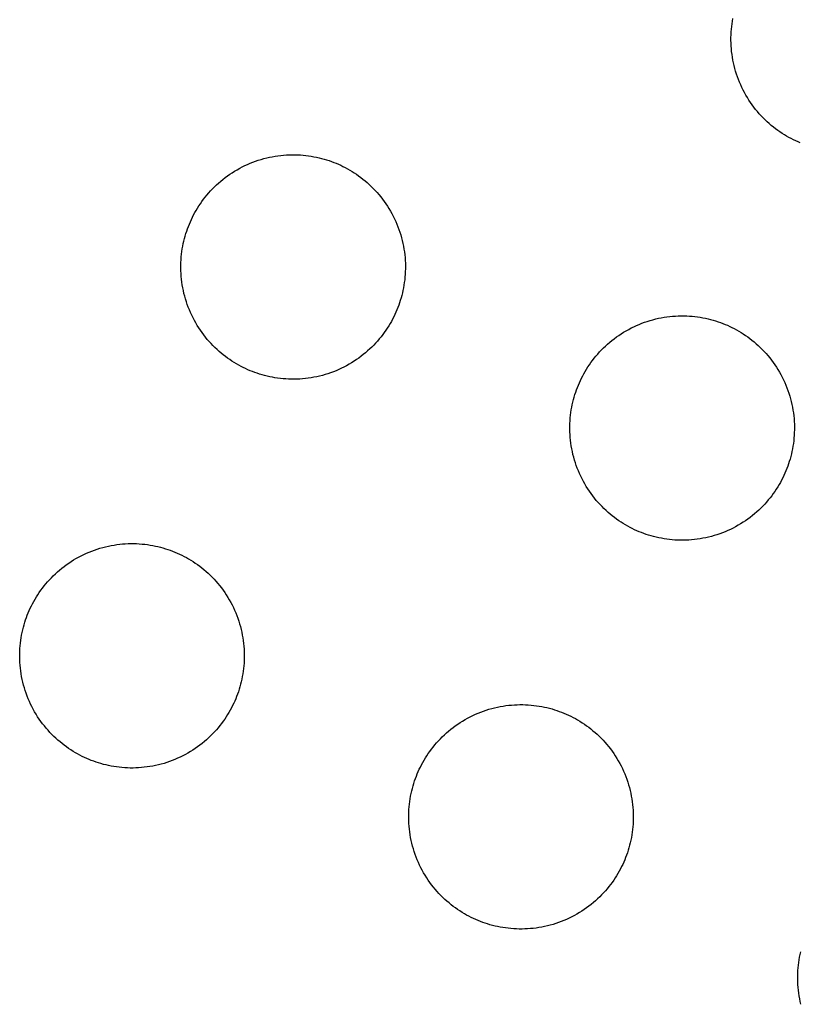
# Model space of a CAD drawing. Units: inches. Extents: x -402 to 683, y -146 to 299.
# Drawn here: x -210 to -205, y 157 to 163 of the extents above; entities that cross this region are included whole.
import ezdxf

# ---------------------------------------------------------------- set-up
doc = ezdxf.new("R2010")
doc.units = ezdxf.units.IN
doc.header["$MEASUREMENT"] = 0
doc.layers.add('Make2D$Visible$Curves', color=7, linetype='Continuous', true_color=0x000000)

msp = doc.modelspace()

# ---------------------------------------------------------------- linework, layer by layer
at = {"layer": 'Make2D$Visible$Curves', "lineweight": -3}
for points in [[(-204.6344, 162.5656), (-204.6497, 162.5721), (-204.665, 162.579), (-204.6802, 162.5863), (-204.6954, 162.5941), (-204.7105, 162.6022), (-204.7256, 162.6108), (-204.7406, 162.6198), (-204.7554, 162.6292), (-204.7702, 162.639), (-204.7848, 162.6493), (-204.7993, 162.6599), (-204.8136, 162.671), (-204.8277, 162.6825), (-204.8416, 162.6944), (-204.8553, 162.7068), (-204.8688, 162.7195), (-204.882, 162.7326), (-204.8949, 162.7461), (-204.9076, 162.76), (-204.9199, 162.7743), (-204.932, 162.7889), (-204.9437, 162.8039), (-204.955, 162.8192), (-204.966, 162.8349), (-204.9766, 162.8509), (-204.9869, 162.8672), (-204.9967, 162.8838), (-205.0061, 162.9006), (-205.0151, 162.9177), (-205.0236, 162.9351), (-205.0317, 162.9527), (-205.0394, 162.9705), (-205.0465, 162.9885), (-205.0532, 163.0066), (-205.0595, 163.0249), (-205.0652, 163.0434), (-205.0705, 163.062), (-205.0753, 163.0806), (-205.0796, 163.0994), (-205.0834, 163.1182), (-205.0867, 163.137), (-205.0895, 163.1559), (-205.0918, 163.1748), (-205.0936, 163.1936), (-205.095, 163.2125), (-205.0959, 163.2312), (-205.0963, 163.2499), (-205.0962, 163.2686), (-205.0957, 163.2871), (-205.0947, 163.3055), (-205.0933, 163.3237), (-205.0915, 163.3419), (-205.0892, 163.3598), (-205.0865, 163.3776), (-205.0834, 163.3952)], [(-208.3003, 161.0471), (-208.3155, 161.0537), (-208.3308, 161.0606), (-208.346, 161.0679), (-208.3612, 161.0756), (-208.3763, 161.0838), (-208.3914, 161.0924), (-208.4064, 161.1014), (-208.4213, 161.1108), (-208.436, 161.1206), (-208.4506, 161.1308), (-208.4651, 161.1415), (-208.4794, 161.1526), (-208.4935, 161.1641), (-208.5074, 161.176), (-208.5211, 161.1883), (-208.5346, 161.2011), (-208.5478, 161.2142), (-208.5607, 161.2277), (-208.5734, 161.2416), (-208.5858, 161.2559), (-208.5978, 161.2705), (-208.6095, 161.2855), (-208.6208, 161.3008), (-208.6318, 161.3165), (-208.6425, 161.3325), (-208.6527, 161.3487), (-208.6625, 161.3653), (-208.6719, 161.3822), (-208.6809, 161.3993), (-208.6894, 161.4167), (-208.6975, 161.4342), (-208.7052, 161.452), (-208.7124, 161.47), (-208.7191, 161.4882), (-208.7253, 161.5065), (-208.731, 161.525), (-208.7363, 161.5435), (-208.7411, 161.5622), (-208.7454, 161.5809), (-208.7492, 161.5998), (-208.7525, 161.6186), (-208.7553, 161.6375), (-208.7576, 161.6564), (-208.7595, 161.6752), (-208.7608, 161.694), (-208.7617, 161.7128), (-208.7621, 161.7315), (-208.762, 161.7501), (-208.7615, 161.7687), (-208.7605, 161.787), (-208.7591, 161.8053), (-208.7573, 161.8234), (-208.755, 161.8414), (-208.7523, 161.8592), (-208.7492, 161.8767), (-208.7457, 161.8941), (-208.7419, 161.9113), (-208.7376, 161.9282), (-208.733, 161.9449), (-208.7281, 161.9614), (-208.7228, 161.9776), (-208.7173, 161.9936), (-208.7114, 162.0093), (-208.7052, 162.0247), (-208.6986, 162.0399), (-208.6917, 162.0552), (-208.6844, 162.0704), (-208.6767, 162.0856), (-208.6685, 162.1008), (-208.6599, 162.1158), (-208.6509, 162.1308), (-208.6415, 162.1457), (-208.6317, 162.1604), (-208.6215, 162.1751), (-208.6108, 162.1895), (-208.5997, 162.2038), (-208.5882, 162.2179), (-208.5763, 162.2319), (-208.564, 162.2456), (-208.5512, 162.259), (-208.5381, 162.2722), (-208.5246, 162.2852), (-208.5107, 162.2978), (-208.4964, 162.3102), (-208.4818, 162.3222), (-208.4668, 162.3339), (-208.4515, 162.3453), (-208.4358, 162.3563), (-208.4198, 162.3669), (-208.4036, 162.3771), (-208.387, 162.3869), (-208.3701, 162.3963), (-208.353, 162.4053), (-208.3356, 162.4139), (-208.3181, 162.4219), (-208.3003, 162.4296), (-208.2823, 162.4368), (-208.2641, 162.4435), (-208.2458, 162.4497), (-208.2273, 162.4555), (-208.2088, 162.4607), (-208.1901, 162.4655), (-208.1714, 162.4698), (-208.1525, 162.4736), (-208.1337, 162.4769), (-208.1148, 162.4797), (-208.0959, 162.482), (-208.0771, 162.4839), (-208.0583, 162.4852), (-208.0395, 162.4861), (-208.0208, 162.4865), (-208.0022, 162.4865), (-207.9836, 162.4859), (-207.9653, 162.485), (-207.947, 162.4835), (-207.9289, 162.4817), (-207.9109, 162.4794), (-207.8931, 162.4767), (-207.8756, 162.4736), (-207.8582, 162.4702), (-207.841, 162.4663), (-207.8241, 162.4621), (-207.8074, 162.4575), (-207.7909, 162.4525), (-207.7747, 162.4473), (-207.7587, 162.4417), (-207.743, 162.4358), (-207.7276, 162.4296)], [(-207.7276, 162.4296), (-207.7123, 162.4231), (-207.6971, 162.4161), (-207.6819, 162.4088), (-207.6667, 162.4011), (-207.6515, 162.3929), (-207.6365, 162.3843), (-207.6215, 162.3754), (-207.6066, 162.366), (-207.5919, 162.3561), (-207.5772, 162.3459), (-207.5628, 162.3352), (-207.5485, 162.3241), (-207.5344, 162.3126), (-207.5204, 162.3007), (-207.5067, 162.2884), (-207.4933, 162.2757), (-207.4801, 162.2625), (-207.4671, 162.249), (-207.4545, 162.2351), (-207.4421, 162.2209), (-207.4301, 162.2062), (-207.4184, 162.1912), (-207.407, 162.1759), (-207.396, 162.1602), (-207.3854, 162.1443), (-207.3752, 162.128), (-207.3654, 162.1114), (-207.356, 162.0945), (-207.347, 162.0774), (-207.3384, 162.0601), (-207.3303, 162.0425), (-207.3227, 162.0247), (-207.3155, 162.0067), (-207.3088, 161.9885), (-207.3026, 161.9702), (-207.2968, 161.9518), (-207.2916, 161.9332), (-207.2868, 161.9145), (-207.2825, 161.8958), (-207.2787, 161.877), (-207.2754, 161.8581), (-207.2726, 161.8392), (-207.2703, 161.8204), (-207.2684, 161.8015), (-207.2671, 161.7827), (-207.2662, 161.7639), (-207.2658, 161.7452), (-207.2658, 161.7266), (-207.2664, 161.7081), (-207.2673, 161.6897), (-207.2688, 161.6714), (-207.2706, 161.6533), (-207.2729, 161.6353), (-207.2756, 161.6176), (-207.2787, 161.6), (-207.2821, 161.5826), (-207.286, 161.5654), (-207.2902, 161.5485), (-207.2948, 161.5318), (-207.2998, 161.5153), (-207.305, 161.4991), (-207.3106, 161.4831), (-207.3165, 161.4675), (-207.3227, 161.452), (-207.3292, 161.4368), (-207.3362, 161.4215), (-207.3435, 161.4063), (-207.3512, 161.3911), (-207.3594, 161.376), (-207.368, 161.3609), (-207.3769, 161.3459), (-207.3863, 161.331), (-207.3962, 161.3163), (-207.4064, 161.3017), (-207.4171, 161.2872), (-207.4282, 161.2729), (-207.4397, 161.2588), (-207.4516, 161.2449), (-207.4639, 161.2312), (-207.4766, 161.2177), (-207.4898, 161.2045), (-207.5033, 161.1916), (-207.5172, 161.1789), (-207.5314, 161.1665), (-207.5461, 161.1545), (-207.5611, 161.1428), (-207.5764, 161.1315), (-207.5921, 161.1205), (-207.608, 161.1098), (-207.6243, 161.0996), (-207.6409, 161.0898), (-207.6578, 161.0804), (-207.6749, 161.0714), (-207.6922, 161.0629), (-207.7098, 161.0548), (-207.7276, 161.0471), (-207.7456, 161.0399), (-207.7638, 161.0332), (-207.7821, 161.027), (-207.8005, 161.0213), (-207.8191, 161.016), (-207.8378, 161.0112), (-207.8565, 161.0069), (-207.8753, 161.0031), (-207.8942, 160.9998), (-207.9131, 160.997), (-207.9319, 160.9947), (-207.9508, 160.9928), (-207.9696, 160.9915), (-207.9884, 160.9906), (-208.0071, 160.9902), (-208.0257, 160.9903), (-208.0442, 160.9908), (-208.0626, 160.9918), (-208.0809, 160.9932), (-208.099, 160.995), (-208.117, 160.9973), (-208.1347, 161), (-208.1523, 161.0031), (-208.1697, 161.0066), (-208.1869, 161.0104), (-208.2038, 161.0147), (-208.2205, 161.0193), (-208.237, 161.0242), (-208.2532, 161.0295), (-208.2692, 161.035), (-208.2848, 161.0409), (-208.3003, 161.0471)], [(-205.7081, 159.9734), (-205.7234, 159.98), (-205.7387, 159.9869), (-205.7539, 159.9942), (-205.7691, 160.002), (-205.7842, 160.0101), (-205.7993, 160.0187), (-205.8143, 160.0277), (-205.8291, 160.0371), (-205.8439, 160.0469), (-205.8585, 160.0571), (-205.873, 160.0678), (-205.8873, 160.0789), (-205.9014, 160.0904), (-205.9153, 160.1023), (-205.929, 160.1146), (-205.9425, 160.1274), (-205.9557, 160.1405), (-205.9686, 160.154), (-205.9813, 160.1679), (-205.9936, 160.1822), (-206.0057, 160.1968), (-206.0174, 160.2118), (-206.0287, 160.2271), (-206.0397, 160.2428), (-206.0503, 160.2588), (-206.0606, 160.2751), (-206.0704, 160.2916), (-206.0798, 160.3085), (-206.0888, 160.3256), (-206.0973, 160.343), (-206.1054, 160.3605), (-206.113, 160.3783), (-206.1202, 160.3963), (-206.1269, 160.4145), (-206.1332, 160.4328), (-206.1389, 160.4513), (-206.1442, 160.4698), (-206.149, 160.4885), (-206.1533, 160.5073), (-206.1571, 160.5261), (-206.1604, 160.5449), (-206.1632, 160.5638), (-206.1655, 160.5827), (-206.1673, 160.6015), (-206.1687, 160.6203), (-206.1696, 160.6391), (-206.17, 160.6578), (-206.1699, 160.6764), (-206.1694, 160.695), (-206.1684, 160.7134), (-206.167, 160.7316), (-206.1652, 160.7497), (-206.1629, 160.7677), (-206.1602, 160.7855), (-206.1571, 160.803), (-206.1536, 160.8204), (-206.1497, 160.8376), (-206.1455, 160.8545), (-206.1409, 160.8712), (-206.136, 160.8877), (-206.1307, 160.9039), (-206.1251, 160.9199), (-206.1192, 160.9356), (-206.113, 160.951), (-206.1065, 160.9663), (-206.0996, 160.9815), (-206.0923, 160.9967), (-206.0845, 161.0119), (-206.0764, 161.0271), (-206.0678, 161.0421), (-206.0588, 161.0571), (-206.0494, 161.072), (-206.0396, 161.0867), (-206.0293, 161.1014), (-206.0187, 161.1158), (-206.0076, 161.1301), (-205.9961, 161.1442), (-205.9842, 161.1582), (-205.9718, 161.1719), (-205.9591, 161.1853), (-205.946, 161.1985), (-205.9325, 161.2115), (-205.9186, 161.2241), (-205.9043, 161.2365), (-205.8897, 161.2485), (-205.8747, 161.2602), (-205.8594, 161.2716), (-205.8437, 161.2826), (-205.8277, 161.2932), (-205.8114, 161.3034), (-205.7948, 161.3132), (-205.778, 161.3226), (-205.7609, 161.3316), (-205.7435, 161.3402), (-205.7259, 161.3483), (-205.7081, 161.3559), (-205.6901, 161.3631), (-205.672, 161.3698), (-205.6537, 161.376), (-205.6352, 161.3818), (-205.6166, 161.387), (-205.598, 161.3918), (-205.5792, 161.3961), (-205.5604, 161.3999), (-205.5416, 161.4032), (-205.5227, 161.406), (-205.5038, 161.4083), (-205.485, 161.4102), (-205.4661, 161.4115), (-205.4474, 161.4124), (-205.4287, 161.4128), (-205.41, 161.4128), (-205.3915, 161.4122), (-205.3731, 161.4113), (-205.3549, 161.4098), (-205.3367, 161.408), (-205.3188, 161.4057), (-205.301, 161.403), (-205.2834, 161.3999), (-205.2661, 161.3965), (-205.2489, 161.3926), (-205.2319, 161.3884), (-205.2152, 161.3838), (-205.1988, 161.3788), (-205.1826, 161.3736), (-205.1666, 161.368), (-205.1509, 161.3621), (-205.1355, 161.3559)], [(-205.1355, 161.3559), (-205.1202, 161.3494), (-205.105, 161.3424), (-205.0897, 161.3351), (-205.0745, 161.3274), (-205.0594, 161.3192), (-205.0443, 161.3107), (-205.0294, 161.3017), (-205.0145, 161.2923), (-204.9997, 161.2824), (-204.9851, 161.2722), (-204.9707, 161.2615), (-204.9564, 161.2504), (-204.9422, 161.2389), (-204.9283, 161.227), (-204.9146, 161.2147), (-204.9012, 161.202), (-204.888, 161.1888), (-204.875, 161.1753), (-204.8624, 161.1614), (-204.85, 161.1472), (-204.838, 161.1325), (-204.8263, 161.1175), (-204.8149, 161.1022), (-204.8039, 161.0865), (-204.7933, 161.0706), (-204.7831, 161.0543), (-204.7733, 161.0377), (-204.7638, 161.0208), (-204.7549, 161.0037), (-204.7463, 160.9864), (-204.7382, 160.9688), (-204.7306, 160.951), (-204.7234, 160.933), (-204.7167, 160.9148), (-204.7105, 160.8965), (-204.7047, 160.8781), (-204.6994, 160.8595), (-204.6947, 160.8408), (-204.6904, 160.8221), (-204.6866, 160.8033), (-204.6833, 160.7844), (-204.6805, 160.7655), (-204.6781, 160.7467), (-204.6763, 160.7278), (-204.6749, 160.709), (-204.6741, 160.6902), (-204.6737, 160.6715), (-204.6737, 160.6529), (-204.6742, 160.6344), (-204.6752, 160.616), (-204.6766, 160.5977), (-204.6785, 160.5796), (-204.6808, 160.5616), (-204.6834, 160.5439), (-204.6865, 160.5263), (-204.69, 160.5089), (-204.6939, 160.4917), (-204.6981, 160.4748), (-204.7027, 160.4581), (-204.7077, 160.4416), (-204.7129, 160.4254), (-204.7185, 160.4094), (-204.7244, 160.3938), (-204.7306, 160.3783), (-204.7371, 160.3631), (-204.744, 160.3478), (-204.7514, 160.3326), (-204.7591, 160.3174), (-204.7673, 160.3023), (-204.7758, 160.2872), (-204.7848, 160.2722), (-204.7942, 160.2573), (-204.804, 160.2426), (-204.8143, 160.228), (-204.825, 160.2135), (-204.836, 160.1992), (-204.8475, 160.1851), (-204.8595, 160.1712), (-204.8718, 160.1575), (-204.8845, 160.144), (-204.8976, 160.1308), (-204.9111, 160.1179), (-204.925, 160.1052), (-204.9393, 160.0929), (-204.9539, 160.0808), (-204.9689, 160.0691), (-204.9843, 160.0578), (-204.9999, 160.0468), (-205.0159, 160.0362), (-205.0322, 160.0259), (-205.0488, 160.0161), (-205.0656, 160.0067), (-205.0828, 159.9977), (-205.1001, 159.9892), (-205.1177, 159.9811), (-205.1355, 159.9734), (-205.1535, 159.9663), (-205.1716, 159.9595), (-205.19, 159.9533), (-205.2084, 159.9476), (-205.227, 159.9423), (-205.2457, 159.9375), (-205.2644, 159.9332), (-205.2832, 159.9294), (-205.3021, 159.9261), (-205.3209, 159.9233), (-205.3398, 159.921), (-205.3587, 159.9191), (-205.3775, 159.9178), (-205.3963, 159.9169), (-205.415, 159.9165), (-205.4336, 159.9166), (-205.4521, 159.9171), (-205.4705, 159.9181), (-205.4888, 159.9195), (-205.5069, 159.9213), (-205.5248, 159.9236), (-205.5426, 159.9263), (-205.5602, 159.9294), (-205.5776, 159.9329), (-205.5947, 159.9367), (-205.6117, 159.941), (-205.6284, 159.9456), (-205.6449, 159.9505), (-205.6611, 159.9558), (-205.677, 159.9614), (-205.6927, 159.9672), (-205.7081, 159.9734)], [(-209.374, 158.455), (-209.3892, 158.4615), (-209.4045, 158.4685), (-209.4197, 158.4758), (-209.4349, 158.4835), (-209.45, 158.4917), (-209.4651, 158.5002), (-209.4801, 158.5092), (-209.495, 158.5186), (-209.5097, 158.5285), (-209.5243, 158.5387), (-209.5388, 158.5494), (-209.5531, 158.5605), (-209.5672, 158.572), (-209.5811, 158.5839), (-209.5948, 158.5962), (-209.6083, 158.6089), (-209.6215, 158.622), (-209.6344, 158.6356), (-209.6471, 158.6495), (-209.6594, 158.6637), (-209.6715, 158.6784), (-209.6832, 158.6934), (-209.6945, 158.7087), (-209.7055, 158.7244), (-209.7161, 158.7403), (-209.7264, 158.7566), (-209.7362, 158.7732), (-209.7456, 158.7901), (-209.7546, 158.8072), (-209.7631, 158.8245), (-209.7712, 158.8421), (-209.7789, 158.8599), (-209.786, 158.8779), (-209.7928, 158.8961), (-209.799, 158.9144), (-209.8047, 158.9328), (-209.81, 158.9514), (-209.8148, 158.9701), (-209.8191, 158.9888), (-209.8229, 159.0076), (-209.8262, 159.0265), (-209.829, 159.0454), (-209.8313, 159.0642), (-209.8332, 159.0831), (-209.8345, 159.1019), (-209.8354, 159.1207), (-209.8358, 159.1394), (-209.8357, 159.158), (-209.8352, 159.1765), (-209.8342, 159.1949), (-209.8328, 159.2132), (-209.831, 159.2313), (-209.8287, 159.2493), (-209.826, 159.267), (-209.8229, 159.2846), (-209.8194, 159.302), (-209.8156, 159.3192), (-209.8113, 159.3361), (-209.8067, 159.3528), (-209.8018, 159.3693), (-209.7965, 159.3855), (-209.7909, 159.4015), (-209.7851, 159.4171), (-209.7789, 159.4326), (-209.7723, 159.4478), (-209.7654, 159.4631), (-209.7581, 159.4783), (-209.7503, 159.4935), (-209.7422, 159.5086), (-209.7336, 159.5237), (-209.7246, 159.5387), (-209.7152, 159.5536), (-209.7054, 159.5683), (-209.6952, 159.5829), (-209.6845, 159.5974), (-209.6734, 159.6117), (-209.6619, 159.6258), (-209.65, 159.6397), (-209.6377, 159.6534), (-209.6249, 159.6669), (-209.6118, 159.6801), (-209.5983, 159.693), (-209.5844, 159.7057), (-209.5701, 159.718), (-209.5555, 159.7301), (-209.5405, 159.7418), (-209.5252, 159.7531), (-209.5095, 159.7641), (-209.4935, 159.7747), (-209.4772, 159.785), (-209.4607, 159.7948), (-209.4438, 159.8042), (-209.4267, 159.8132), (-209.4093, 159.8217), (-209.3917, 159.8298), (-209.374, 159.8375), (-209.356, 159.8446), (-209.3378, 159.8514), (-209.3195, 159.8576), (-209.301, 159.8633), (-209.2825, 159.8686), (-209.2638, 159.8734), (-209.245, 159.8777), (-209.2262, 159.8815), (-209.2074, 159.8848), (-209.1885, 159.8876), (-209.1696, 159.8899), (-209.1508, 159.8918), (-209.132, 159.8931), (-209.1132, 159.894), (-209.0945, 159.8944), (-209.0759, 159.8943), (-209.0573, 159.8938), (-209.0389, 159.8928), (-209.0207, 159.8914), (-209.0026, 159.8896), (-208.9846, 159.8873), (-208.9668, 159.8846), (-208.9493, 159.8815), (-208.9319, 159.878), (-208.9147, 159.8742), (-208.8978, 159.8699), (-208.8811, 159.8653), (-208.8646, 159.8604), (-208.8484, 159.8551), (-208.8324, 159.8495), (-208.8167, 159.8437), (-208.8013, 159.8375)], [(-208.8013, 159.8375), (-208.786, 159.8309), (-208.7708, 159.824), (-208.7556, 159.8167), (-208.7404, 159.8089), (-208.7252, 159.8008), (-208.7102, 159.7922), (-208.6952, 159.7832), (-208.6803, 159.7738), (-208.6656, 159.764), (-208.6509, 159.7538), (-208.6365, 159.7431), (-208.6222, 159.732), (-208.6081, 159.7205), (-208.5941, 159.7086), (-208.5804, 159.6963), (-208.567, 159.6835), (-208.5538, 159.6704), (-208.5408, 159.6569), (-208.5282, 159.643), (-208.5158, 159.6287), (-208.5038, 159.6141), (-208.4921, 159.5991), (-208.4807, 159.5838), (-208.4697, 159.5681), (-208.4591, 159.5521), (-208.4489, 159.5358), (-208.4391, 159.5193), (-208.4297, 159.5024), (-208.4207, 159.4853), (-208.4121, 159.4679), (-208.404, 159.4503), (-208.3964, 159.4326), (-208.3892, 159.4146), (-208.3825, 159.3964), (-208.3763, 159.3781), (-208.3705, 159.3596), (-208.3653, 159.3411), (-208.3605, 159.3224), (-208.3562, 159.3036), (-208.3524, 159.2848), (-208.3491, 159.266), (-208.3463, 159.2471), (-208.344, 159.2282), (-208.3421, 159.2094), (-208.3408, 159.1906), (-208.3399, 159.1718), (-208.3395, 159.1531), (-208.3395, 159.1345), (-208.3401, 159.1159), (-208.341, 159.0975), (-208.3425, 159.0793), (-208.3443, 159.0612), (-208.3466, 159.0432), (-208.3493, 159.0254), (-208.3524, 159.0079), (-208.3558, 158.9905), (-208.3597, 158.9733), (-208.3639, 158.9564), (-208.3685, 158.9397), (-208.3735, 158.9232), (-208.3787, 158.907), (-208.3843, 158.891), (-208.3902, 158.8753), (-208.3964, 158.8599), (-208.4029, 158.8446), (-208.4099, 158.8294), (-208.4172, 158.8142), (-208.4249, 158.799), (-208.4331, 158.7838), (-208.4416, 158.7688), (-208.4506, 158.7538), (-208.46, 158.7389), (-208.4699, 158.7242), (-208.4801, 158.7095), (-208.4908, 158.6951), (-208.5019, 158.6808), (-208.5134, 158.6667), (-208.5253, 158.6527), (-208.5376, 158.639), (-208.5503, 158.6256), (-208.5635, 158.6124), (-208.577, 158.5994), (-208.5909, 158.5868), (-208.6051, 158.5744), (-208.6198, 158.5624), (-208.6348, 158.5507), (-208.6501, 158.5393), (-208.6658, 158.5283), (-208.6817, 158.5177), (-208.698, 158.5075), (-208.7146, 158.4977), (-208.7315, 158.4883), (-208.7486, 158.4793), (-208.7659, 158.4707), (-208.7835, 158.4626), (-208.8013, 158.455), (-208.8193, 158.4478), (-208.8375, 158.4411), (-208.8558, 158.4349), (-208.8742, 158.4291), (-208.8928, 158.4239), (-208.9115, 158.4191), (-208.9302, 158.4148), (-208.949, 158.411), (-208.9679, 158.4077), (-208.9868, 158.4049), (-209.0056, 158.4026), (-209.0245, 158.4007), (-209.0433, 158.3994), (-209.0621, 158.3985), (-209.0808, 158.3981), (-209.0994, 158.3981), (-209.1179, 158.3987), (-209.1363, 158.3996), (-209.1546, 158.4011), (-209.1727, 158.4029), (-209.1907, 158.4052), (-209.2084, 158.4079), (-209.226, 158.411), (-209.2434, 158.4144), (-209.2606, 158.4183), (-209.2775, 158.4225), (-209.2942, 158.4271), (-209.3107, 158.4321), (-209.3269, 158.4373), (-209.3429, 158.4429), (-209.3585, 158.4488), (-209.374, 158.455)], [(-206.7818, 157.3813), (-206.7971, 157.3878), (-206.8124, 157.3948), (-206.8276, 157.4021), (-206.8428, 157.4098), (-206.8579, 157.418), (-206.873, 157.4266), (-206.888, 157.4355), (-206.9028, 157.4449), (-206.9176, 157.4548), (-206.9322, 157.465), (-206.9467, 157.4757), (-206.961, 157.4868), (-206.9751, 157.4983), (-206.989, 157.5102), (-207.0027, 157.5225), (-207.0162, 157.5352), (-207.0294, 157.5484), (-207.0423, 157.5619), (-207.055, 157.5758), (-207.0673, 157.59), (-207.0794, 157.6047), (-207.0911, 157.6197), (-207.1024, 157.635), (-207.1134, 157.6507), (-207.124, 157.6666), (-207.1342, 157.6829), (-207.1441, 157.6995), (-207.1535, 157.7164), (-207.1625, 157.7335), (-207.171, 157.7508), (-207.1791, 157.7684), (-207.1867, 157.7862), (-207.1939, 157.8042), (-207.2006, 157.8224), (-207.2069, 157.8407), (-207.2126, 157.8591), (-207.2179, 157.8777), (-207.2227, 157.8964), (-207.227, 157.9151), (-207.2307, 157.9339), (-207.2341, 157.9528), (-207.2369, 157.9717), (-207.2392, 157.9905), (-207.241, 158.0094), (-207.2424, 158.0282), (-207.2433, 158.047), (-207.2437, 158.0657), (-207.2436, 158.0843), (-207.2431, 158.1028), (-207.2421, 158.1212), (-207.2407, 158.1395), (-207.2388, 158.1576), (-207.2366, 158.1756), (-207.2339, 158.1933), (-207.2308, 158.2109), (-207.2273, 158.2283), (-207.2234, 158.2455), (-207.2192, 158.2624), (-207.2146, 158.2791), (-207.2097, 158.2956), (-207.2044, 158.3118), (-207.1988, 158.3278), (-207.1929, 158.3434), (-207.1867, 158.3589), (-207.1802, 158.3741), (-207.1733, 158.3894), (-207.166, 158.4046), (-207.1582, 158.4198), (-207.1501, 158.4349), (-207.1415, 158.45), (-207.1325, 158.465), (-207.1231, 158.4799), (-207.1133, 158.4946), (-207.103, 158.5092), (-207.0924, 158.5237), (-207.0813, 158.538), (-207.0698, 158.5521), (-207.0579, 158.566), (-207.0455, 158.5797), (-207.0328, 158.5932), (-207.0197, 158.6064), (-207.0062, 158.6193), (-206.9923, 158.632), (-206.978, 158.6444), (-206.9634, 158.6564), (-206.9484, 158.6681), (-206.9331, 158.6794), (-206.9174, 158.6904), (-206.9014, 158.7011), (-206.8851, 158.7113), (-206.8685, 158.7211), (-206.8517, 158.7305), (-206.8346, 158.7395), (-206.8172, 158.748), (-206.7996, 158.7561), (-206.7818, 158.7638), (-206.7638, 158.771), (-206.7457, 158.7777), (-206.7274, 158.7839), (-206.7089, 158.7896), (-206.6903, 158.7949), (-206.6717, 158.7997), (-206.6529, 158.804), (-206.6341, 158.8078), (-206.6153, 158.8111), (-206.5964, 158.8139), (-206.5775, 158.8162), (-206.5587, 158.8181), (-206.5398, 158.8194), (-206.5211, 158.8203), (-206.5024, 158.8207), (-206.4837, 158.8206), (-206.4652, 158.8201), (-206.4468, 158.8191), (-206.4286, 158.8177), (-206.4104, 158.8159), (-206.3925, 158.8136), (-206.3747, 158.8109), (-206.3571, 158.8078), (-206.3398, 158.8043), (-206.3226, 158.8005), (-206.3056, 158.7962), (-206.2889, 158.7916), (-206.2725, 158.7867), (-206.2562, 158.7814), (-206.2403, 158.7758), (-206.2246, 158.77), (-206.2092, 158.7638)], [(-206.2092, 158.7638), (-206.1939, 158.7572), (-206.1787, 158.7503), (-206.1634, 158.743), (-206.1482, 158.7352), (-206.1331, 158.7271), (-206.118, 158.7185), (-206.1031, 158.7095), (-206.0882, 158.7001), (-206.0734, 158.6903), (-206.0588, 158.6801), (-206.0443, 158.6694), (-206.03, 158.6583), (-206.0159, 158.6468), (-206.002, 158.6349), (-205.9883, 158.6226), (-205.9749, 158.6098), (-205.9616, 158.5967), (-205.9487, 158.5832), (-205.9361, 158.5693), (-205.9237, 158.555), (-205.9117, 158.5404), (-205.9, 158.5254), (-205.8886, 158.5101), (-205.8776, 158.4944), (-205.867, 158.4784), (-205.8568, 158.4621), (-205.847, 158.4456), (-205.8375, 158.4287), (-205.8286, 158.4116), (-205.82, 158.3942), (-205.8119, 158.3767), (-205.8043, 158.3589), (-205.7971, 158.3409), (-205.7904, 158.3227), (-205.7842, 158.3044), (-205.7784, 158.2859), (-205.7731, 158.2674), (-205.7684, 158.2487), (-205.7641, 158.2299), (-205.7603, 158.2111), (-205.757, 158.1923), (-205.7542, 158.1734), (-205.7518, 158.1545), (-205.75, 158.1357), (-205.7486, 158.1169), (-205.7478, 158.0981), (-205.7474, 158.0794), (-205.7474, 158.0608), (-205.7479, 158.0422), (-205.7489, 158.0238), (-205.7503, 158.0056), (-205.7522, 157.9875), (-205.7545, 157.9695), (-205.7571, 157.9517), (-205.7602, 157.9342), (-205.7637, 157.9168), (-205.7676, 157.8996), (-205.7718, 157.8827), (-205.7764, 157.866), (-205.7813, 157.8495), (-205.7866, 157.8333), (-205.7922, 157.8173), (-205.7981, 157.8016), (-205.8043, 157.7862), (-205.8108, 157.7709), (-205.8177, 157.7557), (-205.8251, 157.7405), (-205.8328, 157.7253), (-205.841, 157.7101), (-205.8495, 157.6951), (-205.8585, 157.6801), (-205.8679, 157.6652), (-205.8777, 157.6505), (-205.888, 157.6358), (-205.8987, 157.6214), (-205.9097, 157.6071), (-205.9212, 157.593), (-205.9332, 157.579), (-205.9455, 157.5653), (-205.9582, 157.5519), (-205.9713, 157.5387), (-205.9848, 157.5257), (-205.9987, 157.5131), (-206.013, 157.5007), (-206.0276, 157.4887), (-206.0426, 157.477), (-206.058, 157.4656), (-206.0736, 157.4546), (-206.0896, 157.444), (-206.1059, 157.4338), (-206.1225, 157.424), (-206.1393, 157.4146), (-206.1565, 157.4056), (-206.1738, 157.397), (-206.1914, 157.3889), (-206.2092, 157.3813), (-206.2272, 157.3741), (-206.2453, 157.3674), (-206.2637, 157.3612), (-206.2821, 157.3554), (-206.3007, 157.3502), (-206.3194, 157.3454), (-206.3381, 157.3411), (-206.3569, 157.3373), (-206.3758, 157.334), (-206.3946, 157.3312), (-206.4135, 157.3289), (-206.4324, 157.327), (-206.4512, 157.3257), (-206.47, 157.3248), (-206.4887, 157.3244), (-206.5073, 157.3244), (-206.5258, 157.325), (-206.5442, 157.3259), (-206.5625, 157.3274), (-206.5806, 157.3292), (-206.5985, 157.3315), (-206.6163, 157.3342), (-206.6339, 157.3373), (-206.6513, 157.3407), (-206.6684, 157.3446), (-206.6854, 157.3488), (-206.7021, 157.3534), (-206.7186, 157.3584), (-206.7348, 157.3636), (-206.7507, 157.3692), (-206.7664, 157.3751), (-206.7818, 157.3813)], [(-204.6305, 156.8227), (-204.6348, 156.8414), (-204.6386, 156.8602), (-204.6419, 156.8791), (-204.6447, 156.898), (-204.6471, 156.9168), (-204.6489, 156.9357), (-204.6503, 156.9545), (-204.6511, 156.9733), (-204.6515, 156.992), (-204.6515, 157.0106), (-204.651, 157.0291), (-204.65, 157.0475), (-204.6486, 157.0658), (-204.6467, 157.0839), (-204.6444, 157.1019), (-204.6418, 157.1196), (-204.6387, 157.1372), (-204.6352, 157.1546), (-204.6313, 157.1718)]]:
    msp.add_lwpolyline(points, dxfattribs=at)

doc.saveas('drawing.dxf')
